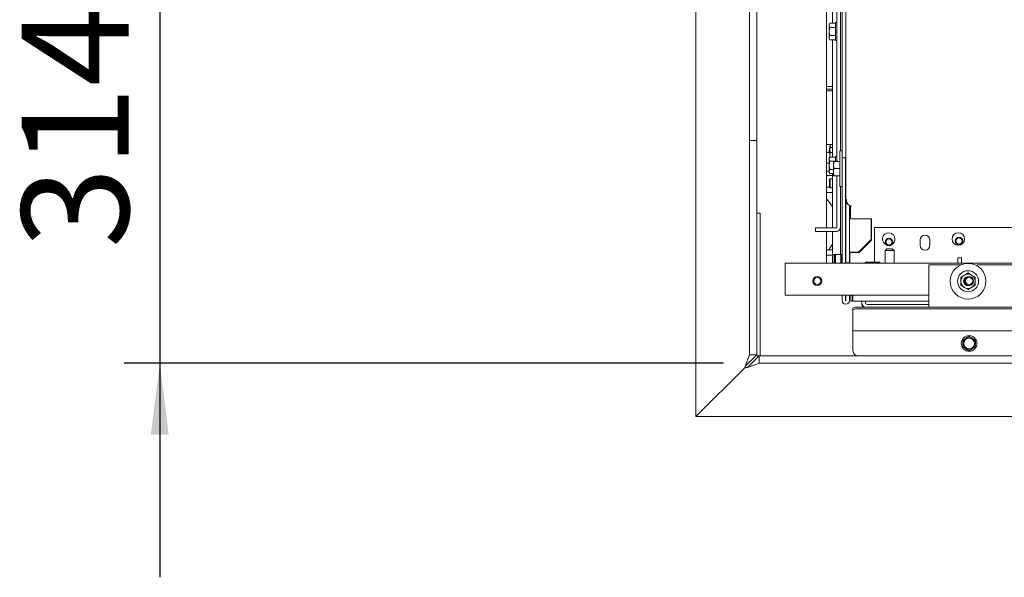
# Model space of a CAD drawing. Units: millimetres. Extents: x 423 to 4074, y 131 to 5783.
# Drawn here: x 1362 to 1913, y 1001 to 1313 of the extents above; entities that cross this region are included whole.
import ezdxf

# ---------------------------------------------------------------- set-up
doc = ezdxf.new("R2010")
doc.units = ezdxf.units.MM
doc.layers.add('DIM', color=10, linetype='Continuous')
doc.styles.add('SLDTEXTSTYLE4', font='TXT', dxfattribs={"width": 0.75})
doc.dimstyles.new('SLDDIMSTYLE1', dxfattribs={"dimtxt": 60, "dimasz": 40, "dimexe": 0, "dimexo": 0.0625, "dimgap": 15, "dimtad": 1, "dimdec": 0, "dimrnd": 1e-09, "dimzin": 12, "dimdsep": 46, "dimtxsty": 'SLDTEXTSTYLE4', "dimsah": 1, "dimcen": 0.09, "dimadec": 0, "dimazin": 3, "dimtfac": 1, "dimtmove": 0, "dimatfit": 0, "dimfxl": 0, "dimfrac": 2, "dimtolj": 1, "dimtzin": 12, "dimarcsym": 0})

# ---------------------------------------------------------------- blocks, each defined once
blk = doc.blocks.new('_D_12')
at = {"layer": 'DIM', "color": 1, "ltscale": 400}
for p, q in [((1439.91, 1435.08), (1439.91, 1555.08)), ((1720.07, 1435.08), (1419.91, 1435.08)), ((1439.91, 1435.08), (1439.91, 1121.08)), ((1755.48, 1121.08), (1419.91, 1121.08)), ((1439.91, 1121.08), (1439.91, 1001.08))]:
    blk.add_line(p, q, dxfattribs=at)
for points in [[(1439.91, 1435.08), (1444.91, 1475.08), (1434.91, 1475.08)], [(1439.91, 1121.08), (1434.91, 1081.08), (1444.91, 1081.08)]]:
    blk.add_solid(points, dxfattribs=at)
at = {"layer": 'DIM', "color": 1, "ltscale": 400, "insert": (1362.57, 1185.39), "char_height": 60, "attachment_point": 1, "rotation": 90, "style": 'SLDTEXTSTYLE4'}
blk.add_mtext('314', dxfattribs=at)

msp = doc.modelspace()

# ---------------------------------------------------------------- linework, layer by layer
at = {"linetype": 'Continuous', "lineweight": 15, "ltscale": 20}
for p, q in [((1823.97, 1212.63), (1823.9, 1476.48)), ((1740.07, 1091.08), (1740.07, 1435.08)), ((1813.22, 1196.83), (1813.22, 1431.08)), ((1820.97, 1240.03), (1820.97, 1430.83)), ((1821.97, 1236.03), (1821.97, 1430.83)), ((1818.97, 1418.83), (1818.97, 1234.04)), ((1816.47, 1311.44), (1816.47, 1397.21)), ((1770.07, 1255.78), (1770.07, 1325.78)), ((1774.07, 1255.78), (1774.07, 1325.78)), ((1818.97, 1311.83), (1818.17, 1311.83)), ((1818.17, 1311.83), (1818.17, 1301.83)), ((1815.03, 1311.44), (1814.67, 1310.83)), ((1815.03, 1311.44), (1814.67, 1310.29)), ((1814.67, 1310.29), (1814.67, 1310.83)), ((1814.67, 1306.83), (1814.67, 1310.29)), ((1814.67, 1303.36), (1814.67, 1306.83)), ((1818.17, 1311.44), (1815.03, 1311.44)), ((1818.17, 1309.14), (1815.03, 1309.14)), ((1815.03, 1304.52), (1814.67, 1303.36)), ((1814.67, 1302.83), (1814.67, 1303.36)), ((1814.67, 1302.83), (1815.03, 1302.21)), ((1818.17, 1304.52), (1815.03, 1304.52)), ((1818.17, 1302.21), (1815.03, 1302.21)), ((1816.47, 1236.44), (1816.47, 1302.21)), ((1818.17, 1301.83), (1818.97, 1301.83)), ((1813.22, 1276.08), (1816.47, 1276.08)), ((1813.22, 1274.58), (1816.47, 1274.58)), ((1814.22, 1273.58), (1813.22, 1273.58)), ((1816.47, 1273.58), (1814.22, 1273.58)), ((1770.07, 1245.78), (1770.07, 1255.78)), ((1774.07, 1255.78), (1774.07, 1245.78)), ((1770.07, 1245.78), (1774.07, 1245.78)), ((1770.07, 1235.78), (1770.07, 1245.78)), ((1774.07, 1245.78), (1774.07, 1235.78)), ((1813.22, 1243.58), (1814.22, 1243.58)), ((1814.22, 1243.58), (1816.47, 1243.58)), ((1815.25, 1241.85), (1814.97, 1241.08)), ((1814.97, 1240.41), (1815.25, 1241.85)), ((1814.97, 1241.08), (1814.97, 1240.41)), ((1815.25, 1238.96), (1814.97, 1240.41)), ((1814.97, 1240.41), (1814.97, 1236.35)), ((1816.47, 1241.85), (1815.25, 1241.85)), ((1815.3, 1243.58), (1815.3, 1241.85)), ((1770.07, 1125.78), (1770.07, 1235.78)), ((1774.07, 1125.78), (1774.07, 1235.78)), ((1813.22, 1239.09), (1814.36, 1239.09)), ((1814.97, 1239.08), (1813.22, 1239.08)), ((1815.03, 1236.44), (1814.67, 1235.83)), ((1815.03, 1236.44), (1814.67, 1235.29)), ((1814.67, 1235.29), (1814.67, 1235.83)), ((1814.67, 1231.83), (1814.67, 1235.29)), ((1818.17, 1236.44), (1815.03, 1236.44)), ((1816.47, 1238.96), (1815.25, 1238.96)), ((1818.97, 1236.83), (1818.17, 1236.83)), ((1818.17, 1236.83), (1818.17, 1234.04)), ((1821.87, 1240.03), (1820.57, 1240.03)), ((1820.57, 1240.03), (1820.57, 1220.03)), ((1821.87, 1240.03), (1821.87, 1236.03)), ((1821.87, 1236.03), (1823.87, 1236.03)), ((1821.87, 1177.08), (1821.87, 1236.03)), ((1823.87, 1177.08), (1823.87, 1236.03)), ((1813.22, 1233.08), (1814.67, 1233.08)), ((1814.67, 1228.36), (1814.67, 1231.83)), ((1815.03, 1229.52), (1814.67, 1228.36)), ((1818.17, 1234.14), (1815.03, 1234.14)), ((1817.07, 1229.52), (1815.03, 1229.52)), ((1817.07, 1232.04), (1817.07, 1234.03)), ((1817.07, 1228.04), (1817.07, 1232.04)), ((1820.57, 1234.04), (1817.43, 1234.04)), ((1820.57, 1230.05), (1817.43, 1230.05)), ((1823.96, 1232.53), (1823.87, 1232.53)), ((1814.22, 1228.58), (1813.22, 1228.58)), ((1813.22, 1226.08), (1814.22, 1226.08)), ((1814.67, 1228.58), (1814.22, 1228.58)), ((1814.22, 1226.08), (1816.47, 1226.08)), ((1814.67, 1227.83), (1814.67, 1228.36)), ((1814.67, 1227.83), (1815.03, 1227.21)), ((1815.27, 1224.33), (1814.77, 1223.83)), ((1814.77, 1221.83), (1814.77, 1223.83)), ((1817.07, 1227.21), (1815.03, 1227.21)), ((1816.47, 1224.33), (1815.27, 1224.33)), ((1815.27, 1224.33), (1815.27, 1221.83)), ((1816.47, 1196.83), (1816.47, 1227.21)), ((1817.07, 1226.03), (1817.07, 1228.04)), ((1817.43, 1226.04), (1817.07, 1226.03)), ((1820.57, 1226.04), (1817.43, 1226.04)), ((1820.57, 1226.02), (1817.43, 1226.02)), ((1818.97, 1226.02), (1818.97, 1197.13)), ((1823.87, 1227.53), (1823.96, 1227.53)), ((1813.22, 1219.58), (1815.02, 1219.58)), ((1814.77, 1219.83), (1814.77, 1221.83)), ((1814.77, 1219.83), (1815.27, 1219.33)), ((1815.27, 1221.83), (1815.27, 1219.33)), ((1815.27, 1219.33), (1816.47, 1219.33)), ((1820.57, 1220.03), (1821.87, 1220.03)), ((1820.97, 1182.83), (1820.97, 1220.03)), ((1813.22, 1216.58), (1816.47, 1216.58)), ((1824.34, 1212.63), (1823.97, 1212.63)), ((1823.97, 1212.43), (1823.97, 1212.63)), ((1824.27, 1212.66), (1824.34, 1212.66)), ((1824.34, 1212.66), (1824.36, 1212.11)), ((1824.35, 1212.43), (1823.97, 1212.43)), ((1823.97, 1210.5), (1823.97, 1212.43)), ((1824.86, 1210.5), (1823.97, 1210.5)), ((1823.99, 1203.36), (1823.97, 1210.5)), ((1823.97, 1182.83), (1823.97, 1209.85)), ((1825.99, 1203.36), (1825.97, 1209.44)), ((1826.62, 1209.19), (1826.62, 1209.14)), ((1826.62, 1201.95), (1826.62, 1209.14)), ((1827.02, 1209.12), (1826.62, 1209.14)), ((1827.02, 1209.12), (1827.06, 1209.13)), ((1827.02, 1209.13), (1827.02, 1209.12)), ((1774.07, 1205.08), (1776.07, 1205.08)), ((1776.07, 1205.08), (1776.07, 1125.08)), ((1824.06, 1177.28), (1823.99, 1203.36)), ((1826.06, 1177.28), (1825.99, 1203.36)), ((1826.12, 1203.65), (1826.12, 1203.95)), ((1826.12, 1203.94), (1826.13, 1203.94)), ((1838.32, 1201.95), (1826.62, 1201.95)), ((1838.08, 1201.95), (1838.08, 1190.31)), ((1838.08, 1201.95), (1838.08, 1190.31)), ((1838.32, 1200.96), (1838.32, 1201.95)), ((1806.97, 1194.83), (1806.97, 1196.83)), ((1806.97, 1196.83), (1809.97, 1196.83)), ((1818.67, 1196.83), (1809.97, 1196.83)), ((1838.32, 1189.98), (1838.32, 1200.96)), ((1840.07, 1197.08), (1840.07, 1178.08)), ((2155.71, 1197.08), (1840.07, 1197.08)), ((1809.97, 1194.83), (1806.97, 1194.83)), ((1818.67, 1194.83), (1809.97, 1194.83)), ((1813.22, 1177.08), (1813.22, 1194.83)), ((1816.47, 1181.83), (1816.47, 1194.83)), ((1831.08, 1183.31), (1838.08, 1190.31)), ((1831.08, 1183.31), (1838.08, 1190.31)), ((1831.42, 1183.08), (1838.32, 1189.98)), ((1838.08, 1190.31), (1838.08, 1190.31)), ((1846.97, 1185.08), (1845.97, 1184.08)), ((1846.97, 1185.08), (1848.47, 1185.08)), ((1848.47, 1185.08), (1849.97, 1185.08)), ((1850.97, 1184.08), (1849.97, 1185.08)), ((1865.58, 1187.08), (1865.58, 1190.08)), ((1871.08, 1190.08), (1871.08, 1187.08)), ((1816.47, 1184.58), (1813.22, 1184.58)), ((1816.47, 1181.58), (1813.22, 1181.58)), ((1816.47, 1181.83), (1818.07, 1181.83)), ((1816.47, 1177.08), (1816.47, 1181.83)), ((1817.47, 1177.08), (1817.47, 1181.83)), ((1817.72, 1181.58), (1817.47, 1181.58)), ((1817.72, 1177.08), (1817.72, 1181.83)), ((1818.07, 1181.83), (1820.37, 1181.83)), ((1818.22, 1181.83), (1818.22, 1177.08)), ((1820.37, 1181.83), (1820.97, 1181.83)), ((1820.97, 1181.83), (1820.97, 1182.83)), ((1821.87, 1181.83), (1820.97, 1181.83)), ((1821.22, 1177.08), (1821.22, 1181.83)), ((1821.72, 1181.83), (1821.72, 1177.08)), ((1823.97, 1181.83), (1823.87, 1181.83)), ((1823.97, 1182.83), (1823.97, 1181.83)), ((1826.08, 1183.31), (1826.08, 1182.81)), ((1826.08, 1182.81), (1826.08, 1182.81)), ((1826.08, 1182.81), (1826.09, 1178.08)), ((1826.12, 1178.08), (1826.12, 1183.08)), ((1826.12, 1183.08), (1831.42, 1183.08)), ((1831.08, 1183.31), (1827.08, 1183.31)), ((1831.08, 1183.31), (1827.08, 1183.31)), ((1831.08, 1183.31), (1831.08, 1183.31)), ((1845.97, 1184.08), (1845.97, 1177.08)), ((1848.47, 1184.08), (1845.97, 1184.08)), ((1850.97, 1184.08), (1848.47, 1184.08)), ((1850.97, 1177.08), (1850.97, 1184.08)), ((1886.72, 1180.08), (1888.72, 1180.08)), ((1886.72, 1178.08), (1886.72, 1180.08)), ((1888.72, 1180.08), (1888.72, 1178.08)), ((1790.07, 1177.08), (1790.07, 1174.08)), ((2545.87, 1177.08), (1790.07, 1177.08)), ((1790.07, 1174.08), (1790.07, 1159.08)), ((1826.06, 1177.28), (1824.06, 1177.28)), ((1824.07, 1177.28), (1824.06, 1177.28)), ((1826.07, 1177.28), (1824.41, 1177.28)), ((1826.07, 1177.28), (1826.06, 1177.28)), ((1826.07, 1177.08), (1826.07, 1177.28)), ((1826.12, 1177.08), (1826.12, 1178.08)), ((1838.97, 1177.58), (1835.12, 1177.58)), ((1842.82, 1177.58), (1838.97, 1177.58)), ((1840.07, 1178.08), (1840.07, 1177.58)), ((1870.47, 1152.42), (1870.47, 1176.08)), ((1888.31, 1176.08), (1870.47, 1176.08)), ((1886.72, 1178.08), (1886.72, 1177.08)), ((1888.72, 1178.08), (1888.72, 1177.08)), ((1897.47, 1175.56), (1897.47, 1176.08)), ((2163.31, 1176.08), (1897.47, 1176.08)), ((1890.39, 1170.41), (1888.39, 1169.26)), ((1892.39, 1171.57), (1890.39, 1170.41)), ((1894.39, 1170.41), (1892.39, 1171.57)), ((1896.39, 1169.26), (1894.39, 1170.41)), ((1888.39, 1164.64), (1890.39, 1163.48)), ((1890.39, 1163.48), (1892.39, 1162.33)), ((1892.39, 1162.33), (1894.39, 1163.48)), ((1894.39, 1163.48), (1896.39, 1164.64)), ((1870.47, 1159.08), (1790.07, 1159.08)), ((1821.87, 1156.08), (1821.87, 1159.08)), ((1823.87, 1156.08), (1823.87, 1159.08)), ((1823.97, 1156.08), (1823.97, 1159.08)), ((1825.97, 1159.08), (1825.97, 1156.08)), ((1826.72, 1159.08), (1826.72, 1158.36)), ((1826.72, 1156.27), (1826.72, 1158.36)), ((1827.72, 1158.36), (1827.72, 1159.08)), ((1827.72, 1158.36), (1827.72, 1156.27)), ((1827.82, 1158.37), (1827.82, 1159.08)), ((1827.82, 1158.37), (1827.82, 1156.29)), ((1826.72, 1155.79), (1826.72, 1156.27)), ((1826.72, 1155.79), (1827.72, 1155.79)), ((1826.72, 1155.79), (1826.72, 1155.79)), ((1827.72, 1155.79), (1827.72, 1156.27)), ((1827.72, 1155.79), (1827.72, 1155.79)), ((1827.82, 1155.79), (1827.82, 1156.29)), ((1827.82, 1155.79), (1832.82, 1155.79)), ((1827.82, 1155.79), (1827.82, 1155.79)), ((2504.97, 1152.42), (1830.97, 1152.42)), ((1832.82, 1155.79), (1832.82, 1155.82)), ((1832.82, 1155.79), (1832.82, 1155.79)), ((1832.92, 1154.89), (1832.92, 1155.83)), ((1832.92, 1154.31), (1832.92, 1154.89)), ((1839.32, 1155.84), (1833.32, 1155.84)), ((1834.92, 1154.89), (1834.92, 1155.84)), ((1869.92, 1153.89), (1835.92, 1153.89)), ((1839.82, 1155.82), (1839.82, 1155.79)), ((1839.82, 1155.79), (1870.47, 1155.79)), ((1839.82, 1155.79), (1839.82, 1155.79)), ((1827.97, 1150.91), (1827.97, 1151.9)), ((1827.97, 1139.1), (1827.97, 1150.91)), ((2504.97, 1151.43), (1830.97, 1151.43)), ((1827.97, 1139.08), (1827.97, 1139.1)), ((2507.97, 1139.08), (1827.97, 1139.08)), ((1827.97, 1138.48), (1827.97, 1139.08)), ((1827.97, 1128.08), (1827.97, 1138.48)), ((1892.97, 1136.12), (1891.22, 1135.11)), ((1894.72, 1135.11), (1892.97, 1136.12)), ((1891.22, 1135.11), (1889.47, 1134.1)), ((1889.47, 1134.1), (1889.47, 1132.08)), ((1889.47, 1130.06), (1891.22, 1129.04)), ((1896.47, 1134.1), (1894.72, 1135.11)), ((1894.72, 1129.04), (1896.47, 1130.06)), ((1896.47, 1132.08), (1896.47, 1134.1)), ((1767.57, 1119.28), (1770.07, 1125.78)), ((1767.57, 1119.28), (1774.07, 1125.78)), ((1775.48, 1125.08), (1768.98, 1118.58)), ((1774.07, 1125.78), (1770.07, 1125.78)), ((1774.07, 1125.78), (1774.07, 1125.08)), ((1774.07, 1125.08), (1775.48, 1125.08)), ((1830.97, 1125.08), (1775.48, 1125.08)), ((1775.48, 1125.08), (1775.48, 1121.08)), ((2504.97, 1125.08), (1830.97, 1125.08)), ((1891.22, 1129.04), (1892.97, 1128.03)), ((1892.97, 1128.03), (1894.72, 1129.04)), ((1767.57, 1118.58), (1767.57, 1119.28)), ((1775.48, 1121.08), (1768.98, 1118.58)), ((2476.47, 1121.08), (1775.48, 1121.08)), ((1767.57, 1118.58), (1740.07, 1091.08)), ((1767.57, 1118.58), (1768.98, 1118.58)), ((2476.47, 1091.08), (1740.07, 1091.08))]:
    msp.add_line(p, q, dxfattribs=at)
at = {"linetype": 'Continuous', "lineweight": 15, "ltscale": 20, "flags": 128}
for points in [[(1816.47, 1187.77), (1815.47, 1186.03), (1814.47, 1184.58)], [(1826.08, 1183.31), (1826.1, 1183.31), (1826.16, 1183.31), (1826.25, 1183.31), (1826.37, 1183.31), (1826.53, 1183.31), (1826.7, 1183.31), (1826.89, 1183.31), (1827.08, 1183.31)], [(1826.08, 1183.31), (1826.5, 1183.31), (1827.08, 1183.31)], [(1826.09, 1178.08), (1826.09, 1177.49), (1826.09, 1177.08)]]:
    msp.add_lwpolyline(points, dxfattribs=at)
at = {"linetype": 'Continuous', "lineweight": 15, "ltscale": 400}
for centre, radius in [((1848.18, 1188.93), 2.1), ((1848.18, 1188.93), 1.7), ((1886.97, 1190.58), 3.5), ((1887.33, 1189.46), 2.1), ((1887.33, 1189.46), 1.7), ((1892.39, 1166.95), 10), ((1807.97, 1167.08), 2.5), ((1807.97, 1167.08), 2), ((1892.39, 1166.95), 5.9), ((1892.97, 1167.08), 2.5), ((1892.97, 1167.08), 2), ((1892.97, 1132.08), 4.4), ((1892.97, 1132.08), 3)]:
    msp.add_circle(centre, radius, dxfattribs=at)
for centre, radius, start, end in [((1796.47, 1198.08), 22.5, 27.266, 41.8886), ((1827.38, 1212.13), 3.02, 180.436, 263.8651), ((1818.67, 1197.13), 2.3, 270, 0), ((1818.67, 1197.13), 0.3, 270, 0), ((1847.97, 1190.58), 3.5, 0, 253.3438), ((1847.97, 1190.58), 3.5, 301.49, 0), ((1868.33, 1190.08), 2.75, 0, 180), ((1868.33, 1187.08), 2.75, 180, 360), ((1886.97, 1189.08), 1.6, 205.4135, 249.0945), ((1835.12, 1177.33), 0.25, 90, 270), ((1842.82, 1177.33), 0.25, 270, 90), ((1892.39, 1166.95), 4, 120, 180), ((1892.39, 1166.95), 2.5, 95.8519, 180), ((1892.39, 1166.95), 4, 60, 120), ((1892.39, 1166.95), 4, 360, 60), ((1892.39, 1166.95), 4, 180, 240), ((1892.39, 1166.95), 2.5, 180, 289.4558), ((1892.39, 1166.95), 4, 240, 300), ((1892.39, 1166.95), 4, 300, 360), ((1823.92, 1156.08), 2.05, 180, 0), ((1823.92, 1156.08), 0.05, 180, 0), ((1830.24, 1147.71), 4.77, 81.2205, 118.4816), ((1833.19, 1152.84), 3, 87.6165, 97.1842), ((1835.92, 1154.89), 3, 180.0087, 235.6282), ((1835.92, 1154.31), 3, 180.0035, 219.0251), ((1835.92, 1154.89), 1, 180.0252, 270.0252), ((1839.44, 1152.84), 3, 82.8158, 92.3835), ((1869.92, 1154.89), 1, 269.9981, 303.3412), ((1830.24, 1146.72), 4.77, 81.2205, 118.4816), ((1892.97, 1132.08), 3.5, 60, 120), ((1892.97, 1132.08), 3.5, 120, 180), ((1892.97, 1132.08), 3.5, 180, 240), ((1892.97, 1132.08), 3.5, 360, 60), ((1892.97, 1132.08), 3.5, 300, 360), ((1830.97, 1128.08), 3, 180, 270), ((1892.97, 1132.08), 3.5, 240, 300)]:
    msp.add_arc(centre, radius, start, end, dxfattribs=at)
for centre, major_axis, ratio, start_param, end_param in [((1827.07, 1203.98), (1, 0), 0.109792, 3.442434, 3.475606), ((1827.08, 1200.96), (0, 9.11), 0.109736, 1.236783, 1.270218)]:
    msp.add_ellipse(centre, major_axis=major_axis, ratio=ratio, start_param=start_param, end_param=end_param, dxfattribs=at)
at = {"linetype": 'Continuous', "lineweight": 15, "ltscale": 20}
for points, knots in [([(1814.67, 1310.29), (1814.67, 1310.26), (1814.67, 1309.87), (1814.86, 1309.49), (1815.03, 1309.14)], [0, 0, 0, 0, 0.070185, 1, 1, 1, 1]), ([(1815.03, 1309.14), (1814.88, 1308.55), (1814.69, 1307.78), (1814.67, 1307), (1814.67, 1306.83)], [0, 0, 0, 0, 0.774392, 1, 1, 1, 1]), ([(1814.67, 1306.83), (1814.72, 1306.2), (1814.77, 1305.42), (1814.98, 1304.67), (1815.03, 1304.52)], [0, 0, 0, 0, 0.796952, 1, 1, 1, 1]), ([(1814.67, 1303.36), (1814.67, 1303.33), (1814.67, 1302.94), (1814.86, 1302.56), (1815.03, 1302.21)], [0, 0, 0, 0, 0.070185, 1, 1, 1, 1]), ([(1814.36, 1239.09), (1814.74, 1240.4), (1815.15, 1241.88), (1815.15, 1243.4), (1815.15, 1243.58)], [0, 0, 0, 0, 0.887437, 1, 1, 1, 1]), ([(1814.67, 1235.29), (1814.67, 1235.26), (1814.67, 1234.87), (1814.86, 1234.49), (1815.03, 1234.14)], [0, 0, 0, 0, 0.070185, 1, 1, 1, 1]), ([(1815.01, 1236.46), (1815.05, 1237.26), (1815.09, 1238.1), (1815.24, 1238.93), (1815.25, 1238.96)], [0, 0, 0, 0, 0.9557599, 1, 1, 1, 1]), ([(1815.03, 1234.14), (1814.88, 1233.55), (1814.69, 1232.78), (1814.67, 1232), (1814.67, 1231.83)], [0, 0, 0, 0, 0.774392, 1, 1, 1, 1]), ([(1814.67, 1231.83), (1814.72, 1231.2), (1814.77, 1230.42), (1814.98, 1229.67), (1815.03, 1229.52)], [0, 0, 0, 0, 0.796952, 1, 1, 1, 1]), ([(1817.43, 1234.04), (1817.33, 1233.71), (1817.13, 1233.06), (1817.09, 1232.38), (1817.07, 1232.04)], [0, 0, 0, 0, 0.495458, 1, 1, 1, 1]), ([(1817.07, 1234.03), (1817.07, 1234.03), (1817.07, 1234.03), (1817.15, 1234.03), (1817.33, 1234.03), (1817.43, 1234.04)], [0, 0, 0, 0, 0.070047, 0.530762, 1, 1, 1, 1]), ([(1817.07, 1232.04), (1817.07, 1231.99), (1817.07, 1231.32), (1817.26, 1230.66), (1817.43, 1230.05)], [0, 0, 0, 0, 0.070185, 1, 1, 1, 1]), ([(1817.43, 1230.05), (1817.38, 1229.91), (1817.17, 1229.26), (1817.12, 1228.58), (1817.07, 1228.04)], [0, 0, 0, 0, 0.203048, 1, 1, 1, 1]), ([(1814.67, 1228.36), (1814.67, 1228.33), (1814.67, 1227.94), (1814.86, 1227.56), (1815.03, 1227.21)], [0, 0, 0, 0, 0.070185, 1, 1, 1, 1]), ([(1817.07, 1228.04), (1817.07, 1227.89), (1817.09, 1227.21), (1817.28, 1226.55), (1817.43, 1226.04)], [0, 0, 0, 0, 0.225608, 1, 1, 1, 1]), ([(1817.07, 1226.03), (1817.07, 1226.03), (1817.07, 1226.02), (1817.26, 1226.02), (1817.43, 1226.02)], [0, 0, 0, 0, 0.070185, 1, 1, 1, 1]), ([(1888.39, 1169.26), (1888.39, 1169.22), (1888.39, 1168.46), (1888.39, 1167.69), (1888.39, 1166.95)], [0, 0, 0, 0, 0.0421418, 1, 1, 1, 1]), ([(1896.39, 1166.95), (1896.39, 1167.69), (1896.39, 1168.46), (1896.39, 1169.22), (1896.39, 1169.26)], [0, 0, 0, 0, 0.9578582, 1, 1, 1, 1]), ([(1888.39, 1166.95), (1888.39, 1166.35), (1888.39, 1165.57), (1888.39, 1164.81), (1888.39, 1164.64)], [0, 0, 0, 0, 0.773629, 1, 1, 1, 1]), ([(1896.39, 1164.64), (1896.39, 1164.81), (1896.39, 1165.57), (1896.39, 1166.35), (1896.39, 1166.95)], [0, 0, 0, 0, 0.226371, 1, 1, 1, 1]), ([(1889.47, 1132.08), (1889.47, 1131.57), (1889.47, 1130.89), (1889.47, 1130.22), (1889.47, 1130.06)], [0, 0, 0, 0, 0.750835, 1, 1, 1, 1]), ([(1896.47, 1130.06), (1896.47, 1130.22), (1896.47, 1130.89), (1896.47, 1131.57), (1896.47, 1132.08)], [0, 0, 0, 0, 0.249165, 1, 1, 1, 1])]:
    msp.add_open_spline(points, degree=3, knots=knots, dxfattribs=at)
msp.add_open_spline([(1824.27, 1212.66), (1824.18, 1212.66), (1824.01, 1212.65), (1823.98, 1212.64), (1823.97, 1212.63)], degree=3, dxfattribs=at)

# ---------------------------------------------------------------- dimensions: what is measured, and where the dimension line sits
at = {"layer": 'DIM', "color": 1, "ltscale": 20}
dim = msp.add_linear_dim(base=(1439.91, 1121.08), p1=(1740.07, 1435.08), p2=(1775.48, 1121.08), angle=90, dimstyle='SLDDIMSTYLE1', dxfattribs=at)
dim.commit()
dim.dimension.update_dxf_attribs({"geometry": '_D_12', "text_midpoint": (1439.91, 1251.89), "dimtype": 160})

doc.saveas('drawing.dxf')
